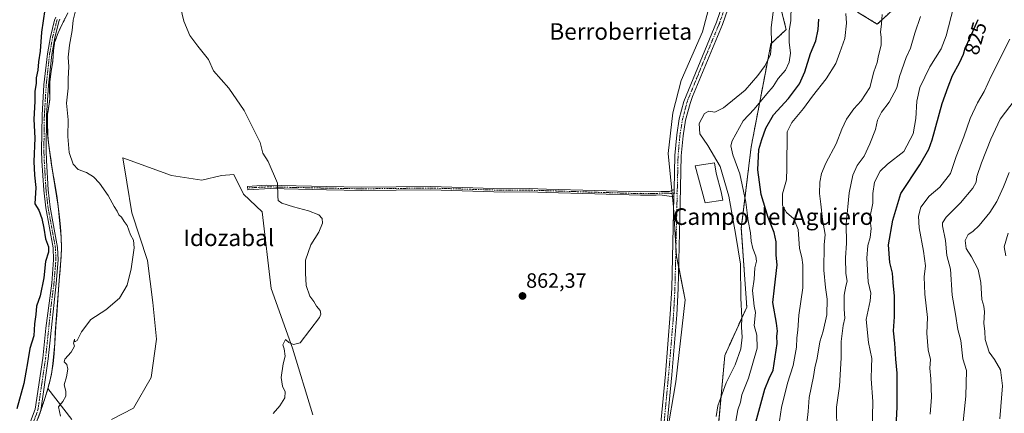
# Model space of a CAD drawing. Units: metres. Extents: x 628129 to 631590, y 4718049 to 4720427.
# Drawn here: x 628460 to 628936, y 4719872 to 4720062 of the extents above; entities that cross this region are included whole.
import ezdxf
from ezdxf.enums import TextEntityAlignment as Align

# ---------------------------------------------------------------- set-up
doc = ezdxf.new("R2010")
doc.units = ezdxf.units.M
doc.header["$MEASUREMENT"] = 0
doc.linetypes.add('TRAZO_Y_PUNTO', pattern=[1, 0.5, -0.25, 0, -0.25])
doc.linetypes.add('TRAZOS', pattern=[0.75, 0.5, -0.25])
for name, color, linetype, lineweight in [('Arbolado forestal', 92, 'TRAZOS', 0), ('Arbolado forestal CxS', 92, 'Continuous', 0), ('Camino', 19, 'Continuous', 0), ('Camino Cxs', 19, 'Continuous', 0), ('Camino eje', 39, 'TRAZO_Y_PUNTO', 13), ('Carátula', 7, 'Continuous', 5), ('Cultivos herbáceos CxS', 92, 'Continuous', 0), ('Curva de nivel maestra', 36, 'Continuous', 30), ('Curva de nivel normal', 36, 'Continuous', 0), ('Edificación', 1, 'Continuous', 13), ('Edificación Cxs', 1, 'Continuous', 13), ('Matorral', 135, 'Continuous', 0), ('Matorral CxS', 135, 'Continuous', 0), ('Municipio', 9, 'Continuous', 13), ('Municipio CxS', 142, 'Continuous', 0), ('Pista no pavimentada', 254, 'Continuous', 13), ('Pista no pavimentada Cxs', 254, 'Continuous', 0), ('Pista pavimentada eje', 135, 'TRAZO_Y_PUNTO', 0), ('Punto de cota en terreno', 7, 'Continuous', 0), ('Rótulo de curva de nivel directora', 19, 'Continuous', 0), ('Rótulo de punto de cota en terreno', 19, 'Continuous', 0), ('Texto cartográfico', 19, 'Continuous', 0)]:
    doc.layers.add(name, color=color, linetype=linetype, lineweight=lineweight)
doc.styles.add('Arial', font='txt', dxfattribs={"height": 0.2})

# ---------------------------------------------------------------- blocks, each defined once
blk = doc.blocks.new('*U150')
at = {"layer": 'Arbolado forestal CxS', "color": 92, "linetype": 'Continuous', "lineweight": 0}
blk.add_polyline3d([(628483.46, 4720065.77, 853.33), (628481.19, 4720061.31, 852.76), (628480.89, 4720060.68, 852.75), (628478.72, 4720056.15, 852.33), (628477.03, 4720051.45, 851.81), (628476.49, 4720047.42, 851.49), (628476.17, 4720042.41, 851.36), (628476.16, 4720042.36, 851.35), (628475.36, 4720037.42, 851.17), (628474.68, 4720032.47, 851.06), (628474.66, 4720028.96, 851.14), (628474.69, 4720023.96, 851.84), (628474.44, 4720021.89, 851.8), (628473.67, 4720016.95, 851.49), (628473.52, 4720012.42, 851.44), (628473.7, 4720007.42, 851.56), (628473.97, 4720004.27, 851.43), (628474.6, 4719999.31, 851.82), (628475.31, 4719994.36, 851.84), (628475.61, 4719992.32, 851.76), (628476.41, 4719987.38, 851.52), (628477.26, 4719982.45, 851.68), (628478.06, 4719977.52, 852.09), (628478.73, 4719972.56, 851.96), (628478.76, 4719972.32, 851.95), (628479.33, 4719967.35, 851.75), (628479.83, 4719962.37, 851.66), (628480.19, 4719957.38, 851.43), (628480.34, 4719952.39, 851.03), (628480.34, 4719951.44, 851.02), (628480.09, 4719946.45, 851.15), (628479.64, 4719941.47, 851.45), (628479.21, 4719936.48, 851.6), (628479.08, 4719934.67, 851.64), (628478.74, 4719929.68, 851.72), (628478.4, 4719924.71, 851.78), (628478.05, 4719919.72, 851.88), (628477.66, 4719914.73, 851.94), (628477.42, 4719911.34, 852.02), (628477.12, 4719906.34, 852.19), (628476.78, 4719901.35, 852.33), (628476.28, 4719896.37, 852.4), (628475.51, 4719891.44, 852.38), (628475.04, 4719889.21, 852.3), (628473.81, 4719884.36, 852.11), (628472.35, 4719879.58, 852.08), (628470.76, 4719874.83, 851.95), (628469.12, 4719870.1, 851.95)], dxfattribs=at)
blk = doc.blocks.new('*U155')
at = {"layer": 'Arbolado forestal CxS', "color": 92, "linetype": 'Continuous', "lineweight": 0}
for points in [[(628797.17, 4719863.06, 858.42), (628800.61, 4719900.39, 862.4), (628811.2, 4719923.69, 856.99), (628808.55, 4719961.82, 857.67), (628813.32, 4720001, 851.36), (628820.2, 4720037.01, 858.68), (628822.84, 4720050.78, 859.98), (628830.25, 4720057.66, 855.62), (628826.55, 4720072.49, 857.96)], [(628864.66, 4720066.13, 842.31), (628874.19, 4720060.31, 840.21), (628886.89, 4720071.96, 837.31)]]:
    blk.add_polyline3d(points, dxfattribs=at)
blk = doc.blocks.new('*U166')
at = {"layer": 'Curva de nivel normal', "color": 36, "linetype": 'Continuous', "lineweight": 0}
blk.add_polyline3d([(628854.66, 4719864.03, 835), (628854.57, 4719875.44, 835), (628855.99, 4719885.57, 835), (628856.75, 4719899.13, 835), (628856.71, 4719907.15, 835), (628857.77, 4719914.73, 835), (628858.51, 4719918.38, 835), (628858.18, 4719922.73, 835), (628858.24, 4719929.39, 835), (628859, 4719933.73, 835), (628859.65, 4719936.19, 835), (628858.96, 4719939.9, 835), (628858.93, 4719947.47, 835), (628859.38, 4719954.53, 835), (628859.18, 4719963.71, 835), (628860.6, 4719978.84, 835), (628862.35, 4719987.36, 835), (628864.45, 4719992.03, 835), (628867.94, 4719996.62, 835), (628870.57, 4720002.46, 835), (628873.42, 4720009.4, 835), (628874.31, 4720014.01, 835), (628876.29, 4720017.77, 835), (628880.02, 4720022.65, 835), (628883.64, 4720029.48, 835), (628884.96, 4720034.98, 835), (628888.14, 4720044.27, 835), (628890.31, 4720048.71, 835), (628892.28, 4720056.02, 835), (628895.02, 4720064.04, 835)], dxfattribs=at)
blk = doc.blocks.new('*U168')
at = {"layer": 'Curva de nivel normal', "color": 36, "linetype": 'Continuous', "lineweight": 0}
blk.add_polyline3d([(628936.2, 4719948.52, 805), (628935.41, 4719952.82, 805), (628937.42, 4719959.39, 805)], dxfattribs=at)
blk = doc.blocks.new('*U183')
at = {"layer": 'Curva de nivel normal', "color": 36, "linetype": 'Continuous', "lineweight": 0}
for points in [[(628487.37, 4720067.98, 855), (628485.96, 4720062.18, 855), (628485.47, 4720057.17, 855), (628484.17, 4720050.17, 855), (628483.56, 4720044.35, 855), (628483.83, 4720039.68, 855), (628483.58, 4720034.01, 855), (628483.51, 4720029.32, 855), (628482.76, 4720022.17, 855), (628483.61, 4720014.09, 855), (628483.36, 4720006.05, 855), (628484.12, 4719998.37, 855), (628485.96, 4719992.72, 855), (628488.42, 4719990.18, 855), (628492.43, 4719988.62, 855), (628495.79, 4719986.62, 855), (628498.67, 4719983.53, 855), (628502.89, 4719977.56, 855), (628505.75, 4719972.27, 855), (628507.18, 4719969.94, 855), (628507.97, 4719968.17, 855), (628509.3, 4719967.06, 855), (628510.6, 4719965.02, 855), (628512.02, 4719963.11, 855), (628513.68, 4719958.55, 855), (628515.11, 4719956.02, 855), (628515.37, 4719952.23, 855), (628514.01, 4719942.09, 855), (628512.08, 4719934.23, 855), (628508.3, 4719928.06, 855), (628501.78, 4719922.39, 855), (628494.6, 4719917.73, 855), (628490, 4719911.75, 855), (628487.89, 4719907.59, 855), (628486.77, 4719906.86, 855), (628486.66, 4719908.18, 855), (628486.11, 4719906.25, 855), (628486.63, 4719904.82, 855), (628484.97, 4719901.92, 855), (628481.97, 4719898.62, 855), (628481.62, 4719897.28, 855), (628482.93, 4719895.95, 855), (628483.37, 4719893.73, 855), (628482.76, 4719890.06, 855), (628481.66, 4719886.19, 855), (628482.48, 4719883.06, 855), (628482.52, 4719880.72, 855), (628481, 4719878.19, 855), (628478.85, 4719875.46, 855), (628479.88, 4719871, 855)], [(628804.95, 4719863.17, 855), (628806.84, 4719874.06, 855), (628808.21, 4719877.73, 855), (628808.84, 4719881.39, 855), (628811.96, 4719889.39, 855), (628816.22, 4719903.81, 855), (628816.12, 4719910.08, 855), (628814.75, 4719914.84, 855), (628815.38, 4719921.04, 855), (628814.81, 4719924.16, 855), (628813.96, 4719931.72, 855), (628814.8, 4719937.23, 855), (628815.16, 4719942.57, 855), (628815.84, 4719945.88, 855), (628815.6, 4719948.35, 855), (628814.16, 4719951.92, 855), (628813.39, 4719955.48, 855), (628813.06, 4719959.5, 855), (628811.94, 4719965.28, 855), (628810.81, 4719974.39, 855), (628807.92, 4719988.06, 855), (628804.5, 4719997.18, 855), (628803.52, 4720001.51, 855), (628804.07, 4720004, 855), (628809.47, 4720013.56, 855), (628814.83, 4720019.24, 855), (628820.84, 4720026.66, 855), (628823.92, 4720030.16, 855), (628826.35, 4720034, 855), (628829.84, 4720038.01, 855), (628831.64, 4720041.89, 855), (628832.24, 4720046.25, 855), (628831.64, 4720051.62, 855), (628831.74, 4720057.16, 855), (628832.49, 4720061.9, 855), (628832.62, 4720069.49, 855)]]:
    blk.add_polyline3d(points, dxfattribs=at)
blk = doc.blocks.new('*U188')
at = {"layer": 'Curva de nivel normal', "color": 36, "linetype": 'Continuous', "lineweight": 0}
for points in [[(628824.42, 4720069.72, 860), (628823.03, 4720058.72, 860), (628823.13, 4720050.72, 860), (628822.58, 4720045.72, 860), (628820.1, 4720040.38, 860), (628816.48, 4720035.56, 860), (628810.42, 4720028.45, 860), (628799.97, 4720019.96, 860), (628795.72, 4720017.87, 860), (628792.81, 4720018.3, 860), (628790.73, 4720017.14, 860), (628788.24, 4720012.27, 860), (628788.57, 4720007.36, 860), (628792.45, 4720001.78, 860), (628798.35, 4719991.64, 860), (628802.6, 4719977.21, 860), (628805.92, 4719958.23, 860), (628808.12, 4719944.41, 860), (628808.37, 4719928.06, 860), (628808.75, 4719918.73, 860), (628808.62, 4719913.93, 860), (628808.97, 4719909.22, 860), (628808.27, 4719903.54, 860), (628805.62, 4719895.81, 860), (628801.2, 4719887.05, 860), (628797.18, 4719876.06, 860), (628796.4, 4719870.82, 860)], [(628582.48, 4719872.39, 860), (628585.78, 4719876.06, 860), (628588.16, 4719879.85, 860), (628588.38, 4719882.71, 860), (628587.08, 4719885.49, 860), (628586.38, 4719889.73, 860), (628587.32, 4719896.23, 860), (628588.35, 4719900.06, 860), (628587.94, 4719903.56, 860), (628587.26, 4719905.4, 860), (628588.54, 4719908.05, 860), (628590.04, 4719906.52, 860), (628592.3, 4719905.56, 860), (628595.64, 4719906.47, 860), (628604.88, 4719918.73, 860), (628605.64, 4719920.33, 860), (628605.22, 4719922.06, 860), (628603.43, 4719924.13, 860), (628602.17, 4719926.39, 860), (628600.28, 4719929.04, 860), (628598.42, 4719934.12, 860), (628598.11, 4719940.06, 860), (628598.1, 4719946.39, 860), (628600.77, 4719953.73, 860), (628604.64, 4719959.84, 860), (628606.36, 4719964.25, 860), (628606.28, 4719966.48, 860), (628604.61, 4719968.18, 860), (628599.68, 4719970.22, 860), (628592.34, 4719972.1, 860), (628586.8, 4719973.89, 860), (628585.04, 4719975.12, 860), (628584.83, 4719977.25, 860), (628584.63, 4719983.48, 860), (628580.06, 4719994.06, 860), (628577.52, 4719998.08, 860), (628576.22, 4720003.16, 860), (628568.53, 4720018.62, 860), (628561.17, 4720029.32, 860), (628553.72, 4720037.8, 860), (628551.28, 4720043.17, 860), (628546.16, 4720049.73, 860), (628542.37, 4720054.86, 860), (628539.47, 4720061.67, 860), (628537.75, 4720068.54, 860)]]:
    blk.add_polyline3d(points, dxfattribs=at)
blk = doc.blocks.new('*U189')
at = {"layer": 'Curva de nivel normal', "color": 36, "linetype": 'Continuous', "lineweight": 0}
blk.add_polyline3d([(628876.52, 4720064.95, 840), (628876.27, 4720060.45, 840), (628875.73, 4720056.51, 840), (628876.14, 4720053.98, 840), (628876.12, 4720050.2, 840), (628874.78, 4720045.12, 840), (628874.09, 4720041.8, 840), (628872.57, 4720037.27, 840), (628870.59, 4720029.69, 840), (628866.37, 4720023.27, 840), (628862.89, 4720019.48, 840), (628859.36, 4720014.39, 840), (628857.05, 4720009.58, 840), (628854.33, 4720002.47, 840), (628849.44, 4719993.25, 840), (628847.2, 4719988.12, 840), (628846.42, 4719984, 840), (628846.32, 4719978.57, 840), (628846.96, 4719973.42, 840), (628847.69, 4719966.06, 840), (628849, 4719958.73, 840), (628848.63, 4719953.73, 840), (628848.44, 4719941.55, 840), (628849.16, 4719933.12, 840), (628849.97, 4719927.49, 840), (628849.8, 4719919.92, 840), (628848.1, 4719912.05, 840), (628846.55, 4719906.89, 840), (628845.12, 4719899.06, 840), (628844.08, 4719894.39, 840), (628843.48, 4719890.16, 840), (628841.25, 4719879.98, 840), (628840.82, 4719873.24, 840), (628840.21, 4719867.63, 840)], dxfattribs=at)
blk = doc.blocks.new('*U194')
at = {"layer": 'Curva de nivel normal', "color": 36, "linetype": 'Continuous', "lineweight": 0}
blk.add_polyline3d([(628914.17, 4719854.46, 815), (628916.97, 4719880.74, 815), (628917.28, 4719893.05, 815), (628915.57, 4719898.67, 815), (628914.57, 4719907.5, 815), (628913.15, 4719912.91, 815), (628911.95, 4719920.22, 815), (628910.3, 4719929.4, 815), (628909.5, 4719942.06, 815), (628907.78, 4719948.68, 815), (628907.16, 4719955.84, 815), (628905.75, 4719963, 815), (628905.72, 4719964.45, 815), (628907.42, 4719967.06, 815), (628914.38, 4719974.06, 815), (628920.31, 4719981.06, 815), (628922.02, 4719984.07, 815), (628922.34, 4719986.77, 815), (628924.48, 4719993.4, 815), (628929.1, 4720004.73, 815), (628933.55, 4720014.39, 815), (628945.39, 4720030.05, 815)], dxfattribs=at)
blk = doc.blocks.new('*U198')
at = {"layer": 'Curva de nivel normal', "color": 36, "linetype": 'Continuous', "lineweight": 0}
blk.add_polyline3d([(628899.8, 4719871.97, 820), (628900.44, 4719880.22, 820), (628900.01, 4719889.12, 820), (628899.53, 4719894.14, 820), (628899.87, 4719898.31, 820), (628898.8, 4719903.08, 820), (628898.12, 4719911.1, 820), (628898.49, 4719918.59, 820), (628897.16, 4719929.92, 820), (628896.86, 4719938.3, 820), (628897.5, 4719943.6, 820), (628896.52, 4719950.63, 820), (628894.37, 4719961.93, 820), (628894.16, 4719967.64, 820), (628895.24, 4719972, 820), (628899.28, 4719977.25, 820), (628904.34, 4719981.64, 820), (628909.49, 4719988.2, 820), (628912.37, 4719996.37, 820), (628915.97, 4720005.89, 820), (628919.1, 4720014.82, 820), (628922.52, 4720022.25, 820), (628925.79, 4720027.81, 820), (628929.32, 4720035.48, 820), (628938.25, 4720053.1, 820)], dxfattribs=at)
blk = doc.blocks.new('*U201')
at = {"layer": 'Curva de nivel normal', "color": 36, "linetype": 'Continuous', "lineweight": 0}
blk.add_polyline3d([(628933.33, 4719869.73, 810), (628934.68, 4719885.61, 810), (628933.62, 4719893.4, 810), (628930.76, 4719898.43, 810), (628928.3, 4719901.85, 810), (628926.26, 4719907.98, 810), (628926.17, 4719911.93, 810), (628925.65, 4719916, 810), (628925.98, 4719921.42, 810), (628925.72, 4719924.06, 810), (628924.76, 4719927.38, 810), (628924.26, 4719935.52, 810), (628922.88, 4719941.87, 810), (628919.65, 4719948.02, 810), (628917.11, 4719952.06, 810), (628916.68, 4719955.9, 810), (628918.1, 4719958.73, 810), (628920.32, 4719960.23, 810), (628923.34, 4719963.06, 810), (628928.6, 4719969.39, 810), (628931.92, 4719974.73, 810), (628935.1, 4719981.73, 810), (628937.81, 4719988.73, 810)], dxfattribs=at)
blk = doc.blocks.new('*U203')
at = {"layer": 'Curva de nivel normal', "color": 36, "linetype": 'Continuous', "lineweight": 0}
blk.add_polyline3d([(628911.01, 4720068.38, 830), (628907.44, 4720054.64, 830), (628905.01, 4720048.4, 830), (628899.53, 4720039.71, 830), (628894.72, 4720029.66, 830), (628893.25, 4720023.13, 830), (628892.85, 4720014.73, 830), (628891.48, 4720007.4, 830), (628886.96, 4719998.76, 830), (628879.15, 4719992.74, 830), (628875.58, 4719989.39, 830), (628872.82, 4719984.06, 830), (628872.09, 4719978.5, 830), (628872.04, 4719973.82, 830), (628870.67, 4719966.78, 830), (628871.26, 4719961.69, 830), (628870.81, 4719957.24, 830), (628869.59, 4719953.36, 830), (628869.17, 4719947.31, 830), (628869.88, 4719935.9, 830), (628871.03, 4719930.39, 830), (628870.74, 4719926.74, 830), (628868.86, 4719917.74, 830), (628869.9, 4719906.64, 830), (628871.59, 4719898.92, 830), (628871.36, 4719894.92, 830), (628871.3, 4719889.02, 830), (628872.14, 4719878.06, 830), (628871.68, 4719863.81, 830)], dxfattribs=at)
blk = doc.blocks.new('*U211')
at = {"layer": 'Curva de nivel normal', "color": 36, "linetype": 'Continuous', "lineweight": 0}
blk.add_polyline3d([(628827, 4719868.8, 845), (628827.91, 4719875.18, 845), (628830.84, 4719886.95, 845), (628833.55, 4719895.45, 845), (628835.21, 4719904.31, 845), (628835.31, 4719908.83, 845), (628835.79, 4719912.58, 845), (628836.38, 4719919.87, 845), (628838.21, 4719932.95, 845), (628838.34, 4719944.04, 845), (628837.71, 4719947.71, 845), (628836.6, 4719952.02, 845), (628836.05, 4719961.14, 845), (628833.99, 4719966.3, 845), (628830.41, 4719969.39, 845), (628828.42, 4719972.76, 845), (628828.39, 4719978.43, 845), (628830.35, 4719985.14, 845), (628830.59, 4719990.71, 845), (628830.72, 4720008.32, 845), (628832.97, 4720012.79, 845), (628838.57, 4720019.53, 845), (628842.88, 4720025.6, 845), (628849.48, 4720033.85, 845), (628854.15, 4720041.38, 845), (628856.16, 4720046.56, 845), (628858.56, 4720053.34, 845), (628859.33, 4720060.75, 845), (628859.02, 4720065.49, 845)], dxfattribs=at)
blk = doc.blocks.new('*U214')
at = {"layer": 'Curva de nivel maestra', "color": 36, "linetype": 'Continuous', "lineweight": 30}
for points in [[(628472.35, 4720067.38, 850), (628470.74, 4720056.44, 850), (628470.1, 4720047.26, 850), (628469.21, 4720042.1, 850), (628468.87, 4720038.04, 850), (628468.2, 4720034.36, 850), (628468.1, 4720031.71, 850), (628467.48, 4720028.01, 850), (628467.44, 4720022.88, 850), (628467.04, 4720014.35, 850), (628467.53, 4720005.18, 850), (628466.96, 4719994.05, 850), (628467.35, 4719987.34, 850), (628467.92, 4719981.41, 850), (628467.45, 4719973.54, 850), (628469.46, 4719970.51, 850), (628470.81, 4719966.39, 850), (628471.89, 4719961.77, 850), (628472.57, 4719956.64, 850), (628474.04, 4719952.79, 850), (628474.06, 4719950.15, 850), (628472.68, 4719945.75, 850), (628471.81, 4719937.8, 850), (628470.06, 4719929.06, 850), (628468.26, 4719924.06, 850), (628467.97, 4719920.06, 850), (628467.38, 4719915.66, 850), (628467.02, 4719909.79, 850), (628465.11, 4719903.67, 850), (628463.98, 4719896.78, 850), (628463.12, 4719892.25, 850), (628462.19, 4719886.79, 850), (628458.85, 4719874.61, 850)], [(628815.58, 4719868.06, 850), (628819.86, 4719884.12, 850), (628821.98, 4719889.27, 850), (628823.9, 4719893.31, 850), (628825.86, 4719906.06, 850), (628825.65, 4719909.73, 850), (628826.1, 4719912.08, 850), (628825.62, 4719916, 850), (628823.84, 4719925.94, 850), (628824.52, 4719933.06, 850), (628825.9, 4719944.06, 850), (628825.4, 4719948.73, 850), (628825.34, 4719955.23, 850), (628824.5, 4719959.75, 850), (628821.46, 4719966.9, 850), (628818.15, 4719978.06, 850), (628816.58, 4719989.89, 850), (628817.09, 4719999.71, 850), (628818.53, 4720004.56, 850), (628820.33, 4720010.06, 850), (628824.14, 4720016.46, 850), (628831.37, 4720024.33, 850), (628836.6, 4720031.45, 850), (628839.27, 4720037.24, 850), (628841.97, 4720046.16, 850), (628844.53, 4720052.23, 850), (628845.63, 4720057.67, 850), (628845.97, 4720062.7, 850)]]:
    blk.add_polyline3d(points, dxfattribs=at)
blk = doc.blocks.new('*U223')
at = {"layer": 'Curva de nivel maestra', "color": 36, "linetype": 'Continuous', "lineweight": 30}
blk.add_polyline3d([(628882.57, 4719850.39, 825), (628883.83, 4719875.39, 825), (628883.76, 4719884.73, 825), (628883.74, 4719891.74, 825), (628883.09, 4719898.54, 825), (628882.65, 4719906.3, 825), (628882.04, 4719912.2, 825), (628882.57, 4719919.06, 825), (628882.56, 4719929.01, 825), (628881.86, 4719935.53, 825), (628881.5, 4719940.08, 825), (628880.35, 4719945.15, 825), (628879.65, 4719953.68, 825), (628881.78, 4719965.6, 825), (628885.62, 4719978.57, 825), (628894.73, 4719992.39, 825), (628899.05, 4719999.9, 825), (628900.73, 4720004.47, 825), (628905.53, 4720022.02, 825), (628908.47, 4720030.07, 825), (628910.48, 4720035.48, 825), (628913.88, 4720041.57, 825), (628915.78, 4720045.76, 825), (628916.64, 4720048.72, 825), (628919.11, 4720053.87, 825), (628922.86, 4720062.61, 825)], dxfattribs=at)
blk = doc.blocks.new('5PATER')
at = {"layer": 'Carátula', "linetype": 'Continuous', "lineweight": 5}
h = blk.add_hatch(color=250, dxfattribs=at)
edge = h.paths.add_edge_path()
edge.add_ellipse((0, 0.01), major_axis=(-1.33, -1.34), ratio=0.999422, start_angle=0, end_angle=360)
blk = doc.blocks.new('*U226')
at = {"layer": 'Pista no pavimentada Cxs', "color": 254, "linetype": 'Continuous', "lineweight": 0}
for points in [[(628768.26, 4719852.72, 864.31), (628771.91, 4719891.28, 863.5), (628774.29, 4719920.24, 863.04), (628774.95, 4719932.82, 863.09), (628776.01, 4719976.9, 862.68), (628776.09, 4719980.5, 862.58), (628776.46, 4719996.87, 861.91), (628777.36, 4720006.82, 861.66), (628778.63, 4720014.55, 861.4), (628780.8, 4720022.89, 861.84), (628796.51, 4720061.22, 863.67), (628801.61, 4720075.96, 864.33)], [(628804.61, 4720075.04, 864.33), (628799.45, 4720060.11, 863.64), (628785.03, 4720025.44, 861.91), (628783.8, 4720021.97, 861.7), (628781.7, 4720013.9, 861.18), (628780.48, 4720006.42, 861.57), (628779.6, 4719996.69, 861.87), (628778.91, 4719966.46, 862.84), (628778.09, 4719932.7, 863.12), (628777.42, 4719920.03, 863.13), (628775.04, 4719891, 863.41), (628771.39, 4719852.44, 864.36)]]:
    blk.add_polyline3d(points, dxfattribs=at)

msp = doc.modelspace()

# ---------------------------------------------------------------- linework, layer by layer
at = {"layer": 'Arbolado forestal', "color": 92, "linetype": 'TRAZOS', "lineweight": 0}
for points in [[(628797.17, 4719863.06, 858.42), (628800.61, 4719900.39, 862.4), (628811.2, 4719923.69, 856.99), (628808.55, 4719961.82, 857.67), (628813.31, 4720001, 851.36), (628820.2, 4720037.01, 858.68), (628822.84, 4720050.78, 859.98), (628830.25, 4720057.66, 855.62), (628826.55, 4720072.49, 857.96)], [(628864.66, 4720066.13, 842.31), (628874.19, 4720060.31, 840.21), (628886.89, 4720071.96, 837.31)], [(628483.46, 4720065.77, 853.33), (628481.19, 4720061.31, 852.76), (628480.89, 4720060.68, 852.75), (628478.72, 4720056.15, 852.33), (628477.03, 4720051.45, 851.81), (628476.49, 4720047.42, 851.49), (628476.17, 4720042.41, 851.36), (628476.16, 4720042.36, 851.35), (628475.36, 4720037.42, 851.17), (628474.68, 4720032.47, 851.06), (628474.66, 4720028.96, 851.14), (628474.69, 4720023.96, 851.84), (628474.44, 4720021.89, 851.8), (628473.67, 4720016.95, 851.49), (628473.52, 4720012.42, 851.44), (628473.7, 4720007.42, 851.56), (628473.97, 4720004.27, 851.43), (628474.6, 4719999.31, 851.82), (628475.31, 4719994.36, 851.84), (628475.61, 4719992.32, 851.76), (628476.41, 4719987.38, 851.52), (628477.26, 4719982.45, 851.68), (628478.06, 4719977.52, 852.08), (628478.73, 4719972.56, 851.96), (628478.76, 4719972.32, 851.95), (628479.33, 4719967.35, 851.75), (628479.83, 4719962.37, 851.66), (628480.19, 4719957.39, 851.43), (628480.34, 4719952.4, 851.03), (628480.34, 4719951.44, 851.02), (628480.09, 4719946.46, 851.15), (628479.64, 4719941.48, 851.45), (628479.21, 4719936.49, 851.6), (628479.08, 4719934.68, 851.64), (628478.74, 4719929.69, 851.72), (628478.4, 4719924.71, 851.78), (628478.05, 4719919.72, 851.88), (628477.66, 4719914.73, 851.94), (628477.42, 4719911.34, 852.02), (628477.12, 4719906.34, 852.19), (628476.78, 4719901.35, 852.33), (628476.28, 4719896.37, 852.4), (628475.51, 4719891.44, 852.38), (628475.04, 4719889.21, 852.3), (628473.81, 4719884.36, 852.11)], [(628473.81, 4719884.36, 852.11), (628472.35, 4719879.58, 852.08), (628470.76, 4719874.83, 851.95), (628469.12, 4719870.1, 851.95)]]:
    msp.add_polyline3d(points, dxfattribs=at)
at = {"layer": 'Camino', "color": 19, "linetype": 'Continuous', "lineweight": 0}
for points in [[(628457.71, 4719847.8, 851.84), (628467.7, 4719874.37, 851.42), (628471.32, 4719899.06, 851.3), (628472.85, 4719913.54, 851.06), (628475.65, 4719935.28, 850.82), (628476.56, 4719946.55, 850.92), (628476.34, 4719952.29, 850.7), (628472.78, 4719971.6, 850.79), (628471.81, 4719980.11, 850.95), (628470.93, 4719994.36, 850.92), (628470.76, 4719999.35, 850.78), (628470.99, 4720016.33, 850.68), (628471.9, 4720031.03, 850.86), (628473.53, 4720045.94, 850.99), (628475, 4720054.21, 851.48), (628477.05, 4720062.25, 851.93), (628477.61, 4720063.71, 852.03)], [(628479.55, 4720062.7, 852.35), (628479.12, 4720061.59, 852.32), (628477.12, 4720053.75, 851.88), (628475.68, 4720045.63, 851.33), (628474.06, 4720030.85, 851.04), (628473.16, 4720016.25, 851.32), (628472.93, 4719999.37, 851.36), (628473.1, 4719994.46, 851.39), (628473.97, 4719980.3, 851.19), (628474.93, 4719971.92, 851.14), (628478.5, 4719952.53, 850.9), (628478.73, 4719946.5, 851.06), (628477.81, 4719935.05, 851.32), (628473.98, 4719898.67, 851.83), (628470.31, 4719873.7, 851.91), (628460.25, 4719846.96, 852.4)], [(628776.01, 4719976.9, 862.68), (628769.28, 4719977.82, 862.75), (628767.41, 4719977.79, 862.79), (628759.91, 4719977.66, 862.93), (628737.82, 4719978.34, 863.4), (628714.53, 4719979.08, 863.5), (628706.16, 4719979.31, 863.41), (628694.11, 4719979.26, 862.99), (628658.61, 4719980.35, 861.57), (628625.25, 4719979.99, 861.01), (628608.31, 4719980.32, 860.83), (628581.1, 4719980.9, 859.74), (628570.28, 4719980.38, 859.44), (628570.18, 4719981.99, 859.42), (628579.19, 4719982.55, 859.65), (628608.34, 4719981.93, 860.99), (628625.26, 4719981.6, 861.15), (628658.63, 4719981.96, 861.6), (628694.13, 4719980.87, 863.01), (628706.18, 4719980.92, 863.42), (628714.58, 4719980.69, 863.51), (628737.87, 4719979.95, 863.39), (628759.92, 4719979.27, 862.89), (628769.93, 4719979.44, 862.71), (628773.9, 4719979.51, 862.65), (628776.09, 4719980.5, 862.58)], [(628776.01, 4719976.9, 862.68), (628776.09, 4719980.5, 862.58)]]:
    msp.add_polyline3d(points, dxfattribs=at)
at = {"layer": 'Camino Cxs', "color": 19, "linetype": 'Continuous', "lineweight": 0}
for points in [[(628457.71, 4719847.8, 851.84), (628467.7, 4719874.37, 851.42), (628471.32, 4719899.06, 851.3), (628472.85, 4719913.54, 851.06), (628475.65, 4719935.28, 850.82), (628476.56, 4719946.55, 850.92), (628476.34, 4719952.29, 850.7), (628472.78, 4719971.6, 850.79), (628471.81, 4719980.11, 850.95), (628470.93, 4719994.36, 850.92), (628470.76, 4719999.35, 850.78), (628470.99, 4720016.33, 850.68), (628471.9, 4720031.03, 850.86), (628473.53, 4720045.94, 850.99), (628475, 4720054.21, 851.48), (628477.05, 4720062.25, 851.93), (628477.61, 4720063.71, 852.03)], [(628479.55, 4720062.7, 852.35), (628479.12, 4720061.59, 852.32), (628477.12, 4720053.75, 851.88), (628475.68, 4720045.63, 851.33), (628474.06, 4720030.85, 851.04), (628473.16, 4720016.25, 851.32), (628472.93, 4719999.37, 851.36), (628473.1, 4719994.46, 851.39), (628473.97, 4719980.3, 851.19), (628474.93, 4719971.92, 851.14), (628478.5, 4719952.53, 850.9), (628478.73, 4719946.5, 851.06), (628477.81, 4719935.05, 851.32), (628473.98, 4719898.67, 851.83), (628470.31, 4719873.7, 851.91), (628460.25, 4719846.96, 852.4)]]:
    msp.add_polyline3d(points, dxfattribs=at)
msp.add_polyline3d([(628776.09, 4719980.5, 862.58), (628776.01, 4719976.9, 862.68), (628769.28, 4719977.82, 862.75), (628767.41, 4719977.79, 862.79), (628759.91, 4719977.66, 862.93), (628737.82, 4719978.34, 863.4), (628714.53, 4719979.08, 863.5), (628706.16, 4719979.31, 863.41), (628694.11, 4719979.26, 862.99), (628658.61, 4719980.35, 861.57), (628625.25, 4719979.99, 861.01), (628608.31, 4719980.32, 860.83), (628581.1, 4719980.9, 859.74), (628570.28, 4719980.38, 859.44), (628570.18, 4719981.99, 859.42), (628579.19, 4719982.55, 859.65), (628608.34, 4719981.93, 860.99), (628625.26, 4719981.6, 861.15), (628658.63, 4719981.96, 861.6), (628694.13, 4719980.87, 863.01), (628706.18, 4719980.92, 863.42), (628714.58, 4719980.69, 863.51), (628737.87, 4719979.95, 863.39), (628759.92, 4719979.27, 862.89), (628769.93, 4719979.44, 862.71), (628773.9, 4719979.51, 862.65), (628776.09, 4719980.5, 862.58)], close=True, dxfattribs=at)
at = {"layer": 'Camino eje', "color": 39, "linetype": 'TRAZO_Y_PUNTO', "lineweight": 13}
for points in [[(628478.3, 4720062.48, 852.15), (628478.09, 4720061.92, 852.12), (628476.06, 4720053.98, 851.64), (628474.61, 4720045.79, 851.17), (628473.79, 4720038.33, 851.05), (628472.98, 4720030.94, 850.95), (628472.08, 4720016.29, 850.98), (628471.85, 4719999.36, 851.06), (628472.02, 4719994.41, 851.17), (628472.45, 4719987.33, 851.15), (628472.89, 4719980.21, 851.07), (628473.37, 4719976.02, 851.14), (628473.86, 4719971.76, 850.97), (628475.64, 4719962.11, 850.7), (628477.42, 4719952.41, 850.83), (628477.65, 4719946.53, 850.99), (628477.19, 4719940.8, 851.14), (628476.73, 4719935.17, 851.07), (628475.33, 4719924.3, 850.95), (628473.42, 4719906.11, 851.38), (628472.65, 4719898.87, 851.56), (628470.84, 4719886.52, 851.41), (628469.01, 4719874.04, 851.67), (628463.98, 4719860.67, 851.83)], [(628777.62, 4719978.68, 862.64), (628774.9, 4719978.6, 862.68), (628771.59, 4719978.67, 862.69), (628759.92, 4719978.47, 862.91), (628737.85, 4719979.15, 863.4), (628714.56, 4719979.89, 863.51), (628706.17, 4719980.12, 863.42), (628694.12, 4719980.07, 863), (628658.62, 4719981.16, 861.58), (628625.26, 4719980.8, 861.08), (628608.33, 4719981.13, 860.91), (628580.15, 4719981.73, 859.69), (628574.74, 4719981.47, 859.49), (628570.23, 4719981.19, 859.43)]]:
    msp.add_polyline3d(points, dxfattribs=at)
at = {"layer": 'Cultivos herbáceos CxS', "color": 92, "linetype": 'Continuous', "lineweight": 0}
for points in [[(628794.09, 4720072.48, 863.72), (628789.85, 4720056.61, 863.24), (628779.53, 4720033.06, 862.22), (628775.56, 4720017.45, 861.58), (628773.18, 4719997.87, 862.04), (628775.89, 4719971.92, 862.72), (628777.32, 4719948.05, 863.08), (628781.48, 4719927.15, 863.15), (628776.91, 4719887.65, 863.41), (628772.56, 4719862.13, 864.12)], [(628772.56, 4719862.13, 864.12), (628776.91, 4719887.65, 863.41), (628781.48, 4719927.16, 863.15), (628778.34, 4719942.94, 863.08), (628777.32, 4719948.05, 863.08), (628777.01, 4719953.2, 863.04), (628775.89, 4719971.92, 862.72), (628775.36, 4719976.99, 862.69), (628775.19, 4719978.61, 862.68), (628775.04, 4719980.03, 862.62), (628773.18, 4719997.87, 862.04), (628775.56, 4720017.45, 861.58), (628779.53, 4720033.06, 862.22), (628789.85, 4720056.61, 863.24), (628794.09, 4720072.48, 863.72)], [(628485.37, 4719869.49, 855.65), (628473.81, 4719884.36, 852.11), (628473.81, 4719884.36, 852.11), (628475.04, 4719889.21, 852.3), (628475.51, 4719891.44, 852.38), (628476.28, 4719896.37, 852.4), (628476.78, 4719901.35, 852.33), (628477.12, 4719906.34, 852.19), (628477.42, 4719911.34, 852.02), (628477.66, 4719914.73, 851.94), (628478.05, 4719919.72, 851.88), (628478.4, 4719924.71, 851.78), (628478.74, 4719929.68, 851.72), (628479.08, 4719934.67, 851.64), (628479.21, 4719936.48, 851.6), (628479.64, 4719941.47, 851.45), (628480.09, 4719946.45, 851.15), (628480.34, 4719951.44, 851.02), (628480.34, 4719952.39, 851.03), (628480.19, 4719957.38, 851.43), (628479.83, 4719962.37, 851.66), (628479.33, 4719967.35, 851.75), (628478.76, 4719972.32, 851.95), (628478.73, 4719972.56, 851.96), (628478.06, 4719977.52, 852.09), (628477.26, 4719982.45, 851.68), (628476.41, 4719987.38, 851.52), (628475.61, 4719992.32, 851.76), (628475.31, 4719994.36, 851.84), (628474.6, 4719999.31, 851.82), (628473.97, 4720004.27, 851.43), (628473.7, 4720007.42, 851.56), (628473.52, 4720012.42, 851.44), (628473.67, 4720016.95, 851.49), (628474.44, 4720021.89, 851.8), (628474.69, 4720023.96, 851.84), (628474.66, 4720028.96, 851.14), (628474.68, 4720032.47, 851.06), (628475.36, 4720037.42, 851.17), (628476.16, 4720042.36, 851.35), (628476.17, 4720042.41, 851.36), (628476.49, 4720047.42, 851.49), (628477.03, 4720051.45, 851.81), (628478.72, 4720056.15, 852.33), (628480.89, 4720060.68, 852.75), (628481.19, 4720061.31, 852.76), (628483.46, 4720065.77, 853.33)], [(628483.46, 4720065.77, 853.33), (628481.19, 4720061.31, 852.76), (628480.89, 4720060.68, 852.75), (628478.72, 4720056.15, 852.33), (628477.03, 4720051.45, 851.81), (628476.49, 4720047.42, 851.49), (628476.17, 4720042.41, 851.36), (628476.16, 4720042.36, 851.35), (628475.36, 4720037.42, 851.17), (628474.68, 4720032.47, 851.06), (628474.66, 4720028.96, 851.14), (628474.69, 4720023.96, 851.84), (628474.44, 4720021.89, 851.8), (628473.67, 4720016.95, 851.49), (628473.52, 4720012.42, 851.44), (628473.7, 4720007.42, 851.56), (628473.97, 4720004.27, 851.43), (628474.6, 4719999.31, 851.82), (628475.31, 4719994.36, 851.84), (628475.61, 4719992.32, 851.76), (628476.41, 4719987.38, 851.52), (628477.26, 4719982.45, 851.68), (628478.06, 4719977.52, 852.08), (628478.73, 4719972.56, 851.96), (628478.76, 4719972.32, 851.95), (628479.33, 4719967.35, 851.75), (628479.83, 4719962.37, 851.66), (628480.19, 4719957.39, 851.43), (628480.34, 4719952.4, 851.03), (628480.34, 4719951.44, 851.02), (628480.09, 4719946.46, 851.15), (628479.64, 4719941.48, 851.45), (628479.21, 4719936.49, 851.6), (628479.08, 4719934.68, 851.64), (628478.74, 4719929.69, 851.72), (628478.4, 4719924.71, 851.78), (628478.05, 4719919.72, 851.88), (628477.66, 4719914.73, 851.94), (628477.42, 4719911.34, 852.02), (628477.12, 4719906.34, 852.19), (628476.78, 4719901.35, 852.33), (628476.28, 4719896.37, 852.4), (628475.51, 4719891.44, 852.38), (628475.04, 4719889.21, 852.3), (628473.81, 4719884.36, 852.11)], [(628601.75, 4719871.7, 861), (628591.91, 4719903.79, 860.03), (628581.52, 4719932.69, 859.79), (628577.24, 4719969.76, 859.73), (628568.24, 4719978.23, 859.41), (628563.48, 4719987.76, 859.21), (628557.66, 4719987.23, 858.77), (628548.18, 4719985.05, 858.22), (628533.48, 4719987.15, 857.52), (628510.02, 4719995.71, 855.89), (628511.89, 4719984.02, 855.82), (628514.25, 4719969.23, 855.63), (628521.95, 4719946.18, 855.33), (628524.45, 4719925.93, 855.7), (628526.24, 4719908.21, 855.76), (628523.6, 4719889.72, 856.06), (628515.13, 4719874.86, 855.91), (628504.47, 4719869.47, 855.87)], [(628504.47, 4719869.47, 855.87), (628515.13, 4719874.86, 855.91), (628523.6, 4719889.72, 856.06), (628526.24, 4719908.21, 855.76), (628524.45, 4719925.93, 855.7), (628521.95, 4719946.18, 855.33), (628514.25, 4719969.23, 855.63), (628511.89, 4719984.02, 855.82), (628510.02, 4719995.71, 855.89), (628533.48, 4719987.15, 857.52), (628548.18, 4719985.05, 858.22), (628557.66, 4719987.23, 858.77), (628563.48, 4719987.76, 859.21), (628568.24, 4719978.23, 859.41), (628577.24, 4719969.76, 859.73), (628581.52, 4719932.69, 859.79), (628591.91, 4719903.79, 860.03), (628601.75, 4719871.7, 861)], [(628473.81, 4719884.36, 852.11), (628485.37, 4719869.49, 855.65)]]:
    msp.add_polyline3d(points, dxfattribs=at)
at = {"layer": 'Edificación', "color": 1, "linetype": 'Continuous', "lineweight": 13}
msp.add_polyline3d([(628799.58, 4719975.32, 862.34), (628791.08, 4719974.09, 862.6), (628786.21, 4719991.91, 862.24), (628795.62, 4719993.3, 862.44), (628796.39, 4719988.43, 862.97), (628798.82, 4719979.38, 861.79), (628799.58, 4719975.32, 862.34)], dxfattribs=at)
at = {"layer": 'Edificación Cxs', "color": 1, "linetype": 'Continuous', "lineweight": 13}
msp.add_polyline3d([(628799.58, 4719975.32, 862.34), (628791.08, 4719974.09, 862.6), (628786.21, 4719991.91, 862.24), (628795.62, 4719993.3, 862.44), (628796.39, 4719988.43, 862.97), (628798.82, 4719979.38, 861.79), (628799.58, 4719975.32, 862.34)], close=True, dxfattribs=at)
at = {"layer": 'Matorral', "color": 135, "linetype": 'Continuous', "lineweight": 0}
for points in [[(628772.56, 4719862.13, 864.12), (628776.91, 4719887.65, 863.41), (628781.48, 4719927.16, 863.15), (628778.34, 4719942.94, 863.08), (628777.32, 4719948.05, 863.08), (628777.01, 4719953.2, 863.04), (628775.89, 4719971.92, 862.72), (628775.36, 4719976.99, 862.69), (628775.19, 4719978.61, 862.68), (628775.04, 4719980.03, 862.62), (628773.18, 4719997.87, 862.04), (628775.56, 4720017.45, 861.58), (628779.53, 4720033.06, 862.22), (628789.85, 4720056.61, 863.24), (628794.09, 4720072.48, 863.72)], [(628797.17, 4719863.06, 858.42), (628800.61, 4719900.39, 862.4), (628811.2, 4719923.69, 856.99), (628808.55, 4719961.82, 857.67), (628813.31, 4720001, 851.36), (628820.2, 4720037.01, 858.68), (628822.84, 4720050.78, 859.98), (628830.25, 4720057.66, 855.62), (628826.55, 4720072.49, 857.96)], [(628864.66, 4720066.13, 842.31), (628874.19, 4720060.31, 840.21), (628886.89, 4720071.96, 837.31)], [(628504.47, 4719869.47, 855.87), (628515.13, 4719874.86, 855.91), (628523.6, 4719889.72, 856.06), (628526.24, 4719908.21, 855.76), (628524.45, 4719925.93, 855.7), (628521.95, 4719946.18, 855.33), (628514.25, 4719969.23, 855.63), (628511.89, 4719984.02, 855.82), (628510.02, 4719995.71, 855.89), (628533.48, 4719987.15, 857.52), (628548.18, 4719985.05, 858.22), (628557.66, 4719987.23, 858.77), (628563.48, 4719987.76, 859.21), (628568.24, 4719978.23, 859.41), (628577.24, 4719969.76, 859.73), (628581.52, 4719932.69, 859.79), (628591.91, 4719903.79, 860.03), (628601.75, 4719871.7, 861)], [(628473.81, 4719884.36, 852.11), (628472.35, 4719879.58, 852.08), (628470.76, 4719874.83, 851.95), (628469.12, 4719870.1, 851.95)], [(628473.81, 4719884.36, 852.11), (628485.37, 4719869.49, 855.65)]]:
    msp.add_polyline3d(points, dxfattribs=at)
at = {"layer": 'Matorral CxS', "color": 135, "linetype": 'Continuous', "lineweight": 0}
for points in [[(628772.56, 4719862.13, 864.12), (628776.91, 4719887.65, 863.41), (628781.48, 4719927.15, 863.15), (628777.32, 4719948.05, 863.08), (628775.89, 4719971.92, 862.72), (628773.18, 4719997.87, 862.04), (628775.56, 4720017.45, 861.58), (628779.53, 4720033.06, 862.22), (628789.85, 4720056.61, 863.24), (628794.09, 4720072.48, 863.72)], [(628826.55, 4720072.49, 857.96), (628830.25, 4720057.66, 855.62), (628822.84, 4720050.78, 859.98), (628820.2, 4720037.01, 858.68), (628813.32, 4720001, 851.36), (628808.55, 4719961.82, 857.67), (628811.2, 4719923.69, 856.99), (628800.61, 4719900.39, 862.4), (628797.17, 4719863.06, 858.42)], [(628886.89, 4720071.96, 837.31), (628874.19, 4720060.31, 840.21), (628864.66, 4720066.13, 842.31)], [(628504.47, 4719869.47, 855.87), (628515.13, 4719874.86, 855.91), (628523.6, 4719889.72, 856.06), (628526.24, 4719908.21, 855.76), (628524.45, 4719925.93, 855.7), (628521.95, 4719946.18, 855.33), (628514.25, 4719969.23, 855.63), (628511.89, 4719984.02, 855.82), (628510.02, 4719995.71, 855.89), (628533.48, 4719987.15, 857.52), (628548.18, 4719985.05, 858.22), (628557.66, 4719987.23, 858.77), (628563.48, 4719987.76, 859.21), (628568.24, 4719978.23, 859.41), (628577.24, 4719969.76, 859.73), (628581.52, 4719932.69, 859.79), (628591.91, 4719903.79, 860.03), (628601.75, 4719871.7, 861)], [(628469.12, 4719870.1, 851.95), (628470.76, 4719874.83, 851.95), (628472.35, 4719879.58, 852.08), (628473.81, 4719884.36, 852.11), (628485.37, 4719869.49, 855.65)]]:
    msp.add_polyline3d(points, dxfattribs=at)
at = {"layer": 'Municipio', "color": 9, "linetype": 'Continuous', "lineweight": 13}
msp.add_polyline3d([(628483.42, 4720065.71, 853.31), (628480.84, 4720060.62, 852.74), (628478.67, 4720056.09, 852.32), (628476.99, 4720051.39, 851.79), (628476.44, 4720047.36, 851.48), (628476.12, 4720042.3, 851.35), (628475.31, 4720037.36, 851.16), (628474.64, 4720032.41, 851.06), (628474.61, 4720028.9, 851.14), (628474.65, 4720023.9, 851.83), (628474.39, 4720021.83, 851.79), (628473.62, 4720016.89, 851.47), (628473.48, 4720012.36, 851.42), (628473.65, 4720007.36, 851.54), (628473.92, 4720004.21, 851.42), (628474.56, 4719999.25, 851.82), (628475.57, 4719992.26, 851.75), (628476.37, 4719987.32, 851.51), (628477.21, 4719982.39, 851.66), (628478.01, 4719977.46, 852.06), (628478.69, 4719972.5, 851.95), (628479.29, 4719967.29, 851.74), (628479.79, 4719962.31, 851.65), (628480.15, 4719957.33, 851.42), (628480.3, 4719952.33, 851.02), (628480.29, 4719951.38, 851.01), (628480.05, 4719946.39, 851.15), (628479.16, 4719936.42, 851.59), (628478, 4719919.65, 851.86), (628477.37, 4719911.28, 852), (628477.07, 4719906.28, 852.17), (628476.73, 4719901.28, 852.31), (628476.23, 4719896.31, 852.39), (628475.46, 4719891.37, 852.37), (628474.99, 4719889.15, 852.29), (628473.76, 4719884.3, 852.09), (628472.31, 4719879.52, 852.08), (628470.72, 4719874.77, 851.95), (628469.07, 4719870.04, 851.94)], dxfattribs=at)
msp.add_polyline3d([(628483.42, 4720065.71, 853.31), (628480.84, 4720060.62, 852.74), (628478.67, 4720056.09, 852.32), (628476.99, 4720051.39, 851.79), (628476.44, 4720047.36, 851.48), (628476.12, 4720042.3, 851.35), (628475.31, 4720037.36, 851.16), (628474.64, 4720032.41, 851.06), (628474.61, 4720028.9, 851.14), (628474.65, 4720023.9, 851.83), (628474.39, 4720021.83, 851.79), (628473.62, 4720016.89, 851.47), (628473.48, 4720012.36, 851.42), (628473.65, 4720007.36, 851.54), (628473.92, 4720004.21, 851.42), (628474.56, 4719999.25, 851.82), (628475.57, 4719992.26, 851.75), (628476.37, 4719987.32, 851.51), (628477.21, 4719982.39, 851.66), (628478.01, 4719977.46, 852.06), (628478.69, 4719972.5, 851.95), (628479.29, 4719967.29, 851.74), (628479.79, 4719962.31, 851.65), (628480.15, 4719957.33, 851.42), (628480.3, 4719952.33, 851.02), (628480.29, 4719951.38, 851.01), (628480.05, 4719946.39, 851.15), (628479.16, 4719936.42, 851.59), (628478, 4719919.65, 851.86), (628477.37, 4719911.28, 852), (628477.07, 4719906.28, 852.17), (628476.73, 4719901.28, 852.31), (628476.23, 4719896.31, 852.39), (628475.46, 4719891.37, 852.37), (628474.99, 4719889.15, 852.29), (628473.76, 4719884.3, 852.09), (628472.31, 4719879.52, 852.08), (628470.72, 4719874.77, 851.95), (628469.07, 4719870.04, 851.94)], dxfattribs=at)
at = {"layer": 'Municipio CxS', "color": 142, "linetype": 'Continuous', "lineweight": 0}
for points in [[(628469.07, 4719870.04, 851.94), (628470.72, 4719874.77, 851.95), (628472.31, 4719879.52, 852.08), (628473.76, 4719884.3, 852.09), (628474.99, 4719889.15, 852.29), (628475.46, 4719891.37, 852.37), (628476.23, 4719896.31, 852.39), (628476.73, 4719901.28, 852.31), (628477.07, 4719906.28, 852.17), (628477.37, 4719911.28, 852), (628478, 4719919.65, 851.86), (628479.16, 4719936.42, 851.59), (628480.05, 4719946.39, 851.15), (628480.29, 4719951.38, 851.01), (628480.3, 4719952.33, 851.02), (628480.15, 4719957.33, 851.42), (628479.79, 4719962.31, 851.65), (628479.29, 4719967.29, 851.74), (628478.69, 4719972.5, 851.95), (628478.01, 4719977.46, 852.06), (628477.21, 4719982.39, 851.66), (628476.37, 4719987.32, 851.51), (628475.57, 4719992.26, 851.75), (628474.56, 4719999.25, 851.82), (628473.92, 4720004.21, 851.42), (628473.65, 4720007.36, 851.54), (628473.48, 4720012.36, 851.42), (628473.62, 4720016.89, 851.47), (628474.39, 4720021.83, 851.79), (628474.65, 4720023.9, 851.83), (628474.61, 4720028.9, 851.14), (628474.64, 4720032.41, 851.06), (628475.31, 4720037.36, 851.16), (628476.12, 4720042.3, 851.35), (628476.44, 4720047.36, 851.48), (628476.99, 4720051.39, 851.79), (628478.67, 4720056.09, 852.32), (628480.84, 4720060.62, 852.74), (628483.42, 4720065.71, 853.31)], [(628483.42, 4720065.71, 853.31), (628480.84, 4720060.62, 852.74), (628478.67, 4720056.09, 852.32), (628476.99, 4720051.39, 851.79), (628476.44, 4720047.36, 851.48), (628476.12, 4720042.3, 851.35), (628475.31, 4720037.36, 851.16), (628474.64, 4720032.41, 851.06), (628474.61, 4720028.9, 851.14), (628474.65, 4720023.9, 851.83), (628474.39, 4720021.83, 851.79), (628473.62, 4720016.89, 851.47), (628473.48, 4720012.36, 851.42), (628473.65, 4720007.36, 851.54), (628473.92, 4720004.21, 851.42), (628474.56, 4719999.25, 851.82), (628475.57, 4719992.26, 851.75), (628476.37, 4719987.32, 851.51), (628477.21, 4719982.39, 851.66), (628478.01, 4719977.46, 852.06), (628478.69, 4719972.5, 851.95), (628479.29, 4719967.29, 851.74), (628479.79, 4719962.31, 851.65), (628480.15, 4719957.33, 851.42), (628480.3, 4719952.33, 851.02), (628480.29, 4719951.38, 851.01), (628480.05, 4719946.39, 851.15), (628479.16, 4719936.42, 851.59), (628478, 4719919.65, 851.86), (628477.37, 4719911.28, 852), (628477.07, 4719906.28, 852.17), (628476.73, 4719901.28, 852.31), (628476.23, 4719896.31, 852.39), (628475.46, 4719891.37, 852.37), (628474.99, 4719889.15, 852.29), (628473.76, 4719884.3, 852.09), (628472.31, 4719879.52, 852.08), (628470.72, 4719874.77, 851.95), (628469.07, 4719870.04, 851.94)], [(628469.07, 4719870.04, 851.94), (628470.72, 4719874.77, 851.95), (628472.31, 4719879.51, 852.08), (628473.76, 4719884.3, 852.09), (628474.99, 4719889.14, 852.29), (628475.46, 4719891.37, 852.37), (628476.23, 4719896.31, 852.39), (628476.73, 4719901.28, 852.31), (628477.07, 4719906.27, 852.17), (628477.37, 4719911.27, 852), (628478, 4719919.65, 851.86), (628479.16, 4719936.42, 851.59), (628480.05, 4719946.39, 851.15), (628480.29, 4719951.38, 851.01), (628480.3, 4719952.33, 851.02), (628480.15, 4719957.32, 851.42), (628479.79, 4719962.31, 851.65), (628479.29, 4719967.29, 851.74), (628478.69, 4719972.5, 851.95), (628478.01, 4719977.46, 852.06), (628477.21, 4719982.39, 851.66), (628476.37, 4719987.32, 851.51), (628475.57, 4719992.26, 851.75), (628474.56, 4719999.25, 851.82), (628473.92, 4720004.21, 851.42), (628473.65, 4720007.36, 851.54), (628473.48, 4720012.36, 851.42), (628473.62, 4720016.89, 851.47), (628474.39, 4720021.83, 851.79), (628474.65, 4720023.9, 851.83), (628474.61, 4720028.9, 851.14), (628474.64, 4720032.41, 851.06), (628475.31, 4720037.36, 851.16), (628476.12, 4720042.3, 851.35), (628476.44, 4720047.36, 851.48), (628476.99, 4720051.39, 851.79), (628478.67, 4720056.09, 852.32), (628480.84, 4720060.62, 852.74), (628483.42, 4720065.71, 853.31)], [(628483.42, 4720065.71, 853.31), (628480.84, 4720060.62, 852.74), (628478.67, 4720056.09, 852.32), (628476.99, 4720051.39, 851.79), (628476.44, 4720047.36, 851.48), (628476.12, 4720042.3, 851.35), (628475.31, 4720037.36, 851.16), (628474.64, 4720032.41, 851.06), (628474.61, 4720028.9, 851.14), (628474.65, 4720023.9, 851.83), (628474.39, 4720021.83, 851.79), (628473.62, 4720016.89, 851.47), (628473.48, 4720012.36, 851.42), (628473.65, 4720007.36, 851.54), (628473.92, 4720004.21, 851.42), (628474.56, 4719999.25, 851.82), (628475.57, 4719992.26, 851.75), (628476.37, 4719987.32, 851.51), (628477.21, 4719982.39, 851.66), (628478.01, 4719977.46, 852.06), (628478.69, 4719972.5, 851.95), (628479.29, 4719967.29, 851.74), (628479.79, 4719962.31, 851.65), (628480.15, 4719957.32, 851.42), (628480.3, 4719952.33, 851.02), (628480.29, 4719951.38, 851.01), (628480.05, 4719946.39, 851.15), (628479.16, 4719936.42, 851.59), (628478, 4719919.65, 851.86), (628477.37, 4719911.27, 852), (628477.07, 4719906.27, 852.17), (628476.73, 4719901.28, 852.31), (628476.23, 4719896.31, 852.39), (628475.46, 4719891.37, 852.37), (628474.99, 4719889.14, 852.29), (628473.76, 4719884.3, 852.09), (628472.31, 4719879.51, 852.08), (628470.72, 4719874.77, 851.95), (628469.07, 4719870.04, 851.94)]]:
    msp.add_polyline3d(points, dxfattribs=at)
at = {"layer": 'Pista no pavimentada', "color": 254, "linetype": 'Continuous', "lineweight": 13}
for points in [[(628838.83, 4720375.97, 884.08), (628839.07, 4720353.01, 882.5), (628839.04, 4720317.13, 879.87), (628839.76, 4720291.32, 877.86), (628840.61, 4720255.35, 875.38), (628841.23, 4720226.47, 872.84), (628840.94, 4720216.25, 872.35), (628839.89, 4720207.93, 871.98), (628836.41, 4720190.9, 870.92), (628827.26, 4720151.68, 868.43), (628818.77, 4720123.86, 867), (628809.85, 4720094.37, 865.27), (628804.61, 4720075.04, 864.33), (628799.45, 4720060.11, 863.64), (628785.03, 4720025.44, 861.91), (628783.8, 4720021.97, 861.7), (628781.7, 4720013.9, 861.18), (628780.48, 4720006.42, 861.57), (628779.6, 4719996.69, 861.87), (628778.91, 4719966.46, 862.84), (628778.09, 4719932.7, 863.12), (628777.42, 4719920.03, 863.13), (628775.04, 4719891, 863.41), (628771.39, 4719852.44, 864.36)], [(628776.09, 4719980.5, 862.58), (628776.46, 4719996.87, 861.91), (628777.36, 4720006.82, 861.66), (628778.63, 4720014.55, 861.4), (628780.8, 4720022.89, 861.84), (628796.51, 4720061.22, 863.67), (628801.61, 4720075.96, 864.33), (628806.83, 4720095.23, 865.26), (628815.77, 4720124.77, 867.11), (628824.23, 4720152.5, 868.49), (628833.34, 4720191.57, 870.95), (628836.79, 4720208.44, 872.04), (628837.81, 4720216.49, 872.36), (628838.09, 4720226.48, 872.89), (628837.47, 4720255.28, 875.35), (628836.62, 4720291.24, 877.83), (628835.9, 4720317.08, 880.05), (628835.65, 4720352.97, 882.71), (628835.41, 4720375.9, 884.28)], [(628776.01, 4719976.9, 862.68), (628776.09, 4719980.5, 862.58)], [(628768.26, 4719852.72, 864.31), (628771.91, 4719891.28, 863.5), (628774.29, 4719920.24, 863.04), (628774.95, 4719932.82, 863.09), (628776.01, 4719976.9, 862.68)]]:
    msp.add_polyline3d(points, dxfattribs=at)
at = {"layer": 'Pista pavimentada eje', "color": 135, "linetype": 'TRAZO_Y_PUNTO', "lineweight": 0}
for points in [[(628800.53, 4720068.04, 864.02), (628797.98, 4720060.67, 863.66), (628790.77, 4720043.33, 862.94), (628782.92, 4720024.17, 861.86), (628782.3, 4720022.43, 861.79), (628780.17, 4720014.23, 861.31), (628779.53, 4720010.36, 861.43), (628778.92, 4720006.62, 861.61), (628778.03, 4719996.78, 861.89), (628777.85, 4719988.6, 862.25), (628777.62, 4719978.68, 862.64)], [(628777.62, 4719978.68, 862.64), (628777.37, 4719968.11, 862.78), (628776.88, 4719947.65, 863.09), (628776.52, 4719932.76, 863.11), (628776.19, 4719926.43, 863.08), (628775.86, 4719920.14, 863.08), (628774.67, 4719905.62, 863.14), (628773.48, 4719891.14, 863.45), (628769.83, 4719852.58, 864.34)]]:
    msp.add_polyline3d(points, dxfattribs=at)

# ---------------------------------------------------------------- block references
at = {"layer": 'Arbolado forestal CxS', "color": 92, "linetype": 'Continuous', "lineweight": 0}
for name in ['*U155', '*U150']:
    msp.add_blockref(name, (0, 0), dxfattribs=at)
at = {"layer": 'Curva de nivel maestra', "color": 36, "linetype": 'Continuous', "lineweight": 30}
for name in ['*U223', '*U214']:
    msp.add_blockref(name, (0, 0), dxfattribs=at)
at = {"layer": 'Curva de nivel normal', "color": 36, "linetype": 'Continuous', "lineweight": 0}
for name in ['*U201', '*U194', '*U198', '*U203', '*U166', '*U189', '*U183', '*U188', '*U211', '*U168']:
    msp.add_blockref(name, (0, 0), dxfattribs=at)
at = {"layer": 'Pista no pavimentada Cxs', "color": 254, "linetype": 'Continuous', "lineweight": 0}
msp.add_blockref('*U226', (0, 0), dxfattribs=at)
at = {"layer": 'Punto de cota en terreno', "linetype": 'Continuous', "lineweight": 0}
msp.add_blockref('5PATER', (628702.93, 4719929.06, 862.37), dxfattribs=at)

# ---------------------------------------------------------------- texts
at = {"layer": 'Rótulo de curva de nivel directora', "color": 19, "linetype": 'Continuous', "lineweight": 0, "style": 'Arial'}
msp.add_text('825', height=7, rotation=73.7991, dxfattribs=at).set_placement((628921.68, 4720053.43), align=Align.MIDDLE_CENTER)
at = {"layer": 'Rótulo de punto de cota en terreno', "color": 19, "linetype": 'Continuous', "lineweight": 0, "style": 'Arial'}
msp.add_text('862,37', height=7, dxfattribs=at).set_placement((628704.69, 4719930.82), align=Align.BOTTOM_LEFT)
at = {"layer": 'Texto cartográfico', "color": 19, "linetype": 'Continuous', "lineweight": 0, "style": 'Arial'}
for s, p in [('Berroberrieta', (628750.34, 4720056.77)), ('Campo del Agujero', (628823.94, 4719967.37)), ('Idozabal', (628561.12, 4719957.15))]:
    msp.add_text(s, height=8, dxfattribs=at).set_placement(p, align=Align.MIDDLE_CENTER)

doc.saveas('drawing.dxf')
